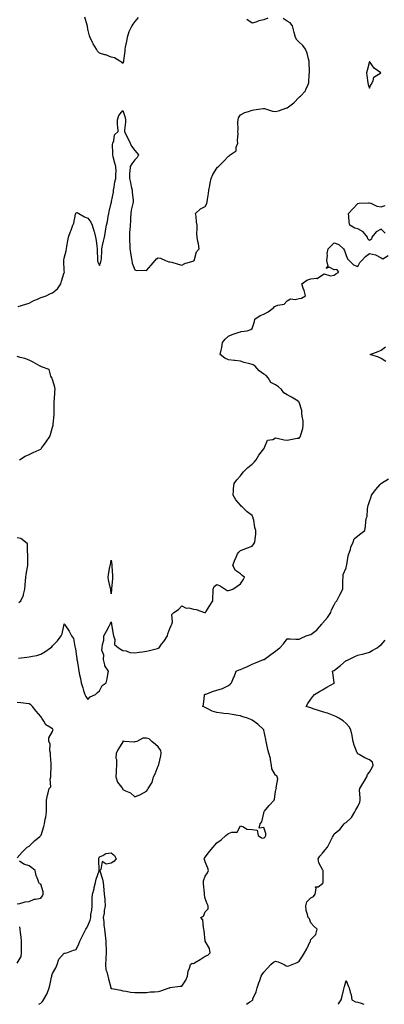
# Model space of a CAD drawing. Units: inches. Extents: x 939443 to 942083, y 7258298 to 7260938.
# Drawn here: x 940740 to 941051, y 7258298 to 7259137 of the extents above; entities that cross this region are included whole.
import ezdxf

# ---------------------------------------------------------------- set-up
doc = ezdxf.new("R2010")
doc.units = ezdxf.units.IN
doc.header["$MEASUREMENT"] = 0
doc.layers.add('Contour_93947258', color=7, linetype='Continuous', true_color=0x7b261b)

msp = doc.modelspace()

# ---------------------------------------------------------------- linework, layer by layer
at = {"layer": 'Contour_93947258'}
for points in [[(940738.73, 7258892.6, 3228), (940745.31, 7258894.66, 3228), (940748.05, 7258895.68, 3228), (940752.17, 7258897.8, 3228), (940755.18, 7258899.05, 3228), (940758.05, 7258900.35, 3228), (940759.24, 7258900.73, 3228), (940762.57, 7258901.92, 3228), (940766.27, 7258903.7, 3228), (940768.05, 7258904.31, 3228), (940772.2, 7258907.77, 3228), (940775.11, 7258911.92, 3228), (940775.75, 7258914.22, 3228), (940778.05, 7258921.71, 3228), (940778.12, 7258921.85, 3228), (940778.13, 7258921.92, 3228), (940778.13, 7258922, 3228), (940778.05, 7258923.17, 3228), (940777.7, 7258931.57, 3228), (940777.74, 7258931.92, 3228), (940777.79, 7258932.18, 3228), (940778.05, 7258933.9, 3228), (940779.68, 7258940.29, 3228), (940779.82, 7258941.92, 3228), (940780.24, 7258944.11, 3228), (940781.17, 7258948.8, 3228), (940781.76, 7258951.92, 3228), (940783.44, 7258956.53, 3228), (940783.84, 7258957.71, 3228), (940785.31, 7258961.92, 3228), (940786.09, 7258963.88, 3228), (940787.66, 7258971.53, 3228), (940787.78, 7258971.92, 3228), (940787.84, 7258972.13, 3228), (940788.05, 7258972.69, 3228), (940789.01, 7258972.88, 3228), (940790.34, 7258971.92, 3228), (940795.24, 7258969.11, 3228), (940798.05, 7258967.96, 3228), (940800.66, 7258964.53, 3228), (940801.89, 7258961.92, 3228), (940803.27, 7258957.14, 3228), (940803.45, 7258956.52, 3228), (940804.76, 7258951.92, 3228), (940805.14, 7258949.01, 3228), (940805.86, 7258944.11, 3228), (940806.17, 7258941.92, 3228), (940806.08, 7258939.95, 3228), (940806.37, 7258933.6, 3228), (940806.29, 7258931.92, 3228), (940806.66, 7258930.53, 3228), (940808.05, 7258927.75, 3228), (940809.21, 7258930.76, 3228), (940809.55, 7258931.92, 3228), (940809.68, 7258933.55, 3228), (940809.96, 7258940.01, 3228), (940810.13, 7258941.92, 3228), (940810.73, 7258944.6, 3228), (940811.43, 7258948.54, 3228), (940812.27, 7258951.92, 3228), (940813.26, 7258956.71, 3228), (940813.29, 7258957.16, 3228), (940814.05, 7258961.92, 3228), (940814.82, 7258965.15, 3228), (940815.53, 7258969.4, 3228), (940816.06, 7258971.92, 3228), (940816.4, 7258973.57, 3228), (940818.05, 7258980.79, 3228), (940818.23, 7258981.74, 3228), (940818.25, 7258981.92, 3228), (940818.27, 7258982.14, 3228), (940819.84, 7258990.13, 3228), (940820.08, 7258991.92, 3228), (940820.64, 7258994.51, 3228), (940821.08, 7258998.89, 3228), (940821.97, 7259001.92, 3228), (940821.97, 7259005.84, 3228), (940822.12, 7259007.85, 3228), (940822.11, 7259011.92, 3228), (940821.04, 7259014.91, 3228), (940819.82, 7259020.15, 3228), (940819.29, 7259021.92, 3228), (940819.44, 7259023.31, 3228), (940819.14, 7259030.83, 3228), (940819.31, 7259031.92, 3228), (940820.17, 7259034.04, 3228), (940820.81, 7259039.16, 3228), (940823.9, 7259041.92, 3228), (940823.78, 7259046.19, 3228), (940823.38, 7259047.25, 3228), (940823.31, 7259051.92, 3228), (940824.52, 7259055.45, 3228), (940828.05, 7259059.75, 3228), (940829.85, 7259053.72, 3228), (940830.14, 7259051.92, 3228), (940830.19, 7259049.78, 3228), (940829.22, 7259043.09, 3228), (940829.25, 7259041.92, 3228), (940830.56, 7259039.41, 3228), (940832.33, 7259036.2, 3228), (940834.29, 7259031.92, 3228), (940835.42, 7259029.29, 3228), (940838.05, 7259025.77, 3228), (940839.76, 7259023.63, 3228), (940841.34, 7259021.92, 3228), (940840.19, 7259019.78, 3228), (940838.05, 7259017.7, 3228), (940835.54, 7259014.43, 3228), (940834.09, 7259011.92, 3228), (940833.81, 7259007.68, 3228), (940833.74, 7259006.23, 3228), (940833.49, 7259001.92, 3228), (940834.51, 7258998.38, 3228), (940835.04, 7258994.93, 3228), (940835.76, 7258991.92, 3228), (940835.94, 7258989.81, 3228), (940836.63, 7258983.34, 3228), (940836.76, 7258981.92, 3228), (940836.54, 7258980.41, 3228), (940835.02, 7258974.95, 3228), (940834.68, 7258971.92, 3228), (940834.39, 7258968.26, 3228), (940834.44, 7258965.53, 3228), (940834.07, 7258961.92, 3228), (940833.88, 7258957.75, 3228), (940833.69, 7258956.28, 3228), (940833.55, 7258951.92, 3228), (940833.67, 7258947.55, 3228), (940833.86, 7258946.11, 3228), (940834.02, 7258941.92, 3228), (940834.54, 7258938.41, 3228), (940835.08, 7258934.89, 3228), (940835.53, 7258931.92, 3228), (940835.85, 7258929.72, 3228), (940838.05, 7258923.87, 3228), (940839.61, 7258923.48, 3228), (940846.15, 7258923.82, 3228), (940848.05, 7258923.54, 3228), (940852.03, 7258927.94, 3228), (940855.45, 7258931.92, 3228), (940856.67, 7258933.3, 3228), (940858.05, 7258934.29, 3228), (940859.92, 7258933.79, 3228), (940864.15, 7258931.92, 3228), (940867.01, 7258930.88, 3228), (940868.05, 7258930.81, 3228), (940869.59, 7258930.38, 3228), (940875.02, 7258928.89, 3228), (940878.05, 7258928.06, 3228), (940880.64, 7258929.33, 3228), (940887.42, 7258931.29, 3228), (940888.05, 7258931.52, 3228), (940888.33, 7258931.64, 3228), (940888.57, 7258931.92, 3228), (940888.98, 7258932.85, 3228), (940890.57, 7258939.4, 3228), (940892.96, 7258941.92, 3228), (940892.39, 7258946.26, 3228), (940891.8, 7258948.17, 3228), (940891.15, 7258951.92, 3228), (940891.1, 7258954.97, 3228), (940891.17, 7258958.8, 3228), (940891.16, 7258961.92, 3228), (940890.66, 7258964.53, 3228), (940890.32, 7258969.65, 3228), (940889.95, 7258971.92, 3228), (940894.05, 7258975.92, 3228), (940898.05, 7258978.05, 3228), (940899.48, 7258980.49, 3228), (940899.9, 7258981.92, 3228), (940900.09, 7258983.96, 3228), (940900.99, 7258988.98, 3228), (940901.22, 7258991.92, 3228), (940902.01, 7258995.88, 3228), (940902.26, 7258997.71, 3228), (940903.23, 7259001.92, 3228), (940904.65, 7259005.32, 3228), (940908.05, 7259010.72, 3228), (940908.62, 7259011.35, 3228), (940909.33, 7259011.92, 3228), (940913.62, 7259016.35, 3228), (940918.05, 7259020.9, 3228), (940918.67, 7259021.3, 3228), (940919.44, 7259021.92, 3228), (940924.48, 7259025.49, 3228), (940924.55, 7259028.42, 3228), (940925.89, 7259031.92, 3228), (940925.66, 7259034.31, 3228), (940926.19, 7259040.06, 3228), (940925.91, 7259041.92, 3228), (940926.31, 7259043.66, 3228), (940926.02, 7259049.89, 3228), (940926.31, 7259051.92, 3228), (940926.53, 7259053.44, 3228), (940928.05, 7259055.95, 3228), (940931.98, 7259057.99, 3228), (940935.05, 7259058.92, 3228), (940938.05, 7259060.09, 3228), (940939.58, 7259060.39, 3228), (940947.51, 7259061.38, 3228), (940948.05, 7259061.47, 3228), (940948.61, 7259061.36, 3228), (940955.46, 7259059.33, 3228), (940958.05, 7259058.95, 3228), (940960.5, 7259059.47, 3228), (940967.6, 7259061.92, 3228), (940967.9, 7259062.07, 3228), (940968.05, 7259062.14, 3228), (940969.09, 7259062.96, 3228), (940973.6, 7259066.37, 3228), (940978.05, 7259071.1, 3228), (940978.54, 7259071.43, 3228), (940979.18, 7259071.92, 3228), (940983.45, 7259076.52, 3228), (940983.77, 7259077.64, 3228), (940985.75, 7259081.92, 3228), (940986.26, 7259083.71, 3228), (940986.61, 7259090.48, 3228), (940986.9, 7259091.92, 3228), (940986.87, 7259093.1, 3228), (940986.73, 7259100.6, 3228), (940986.7, 7259101.92, 3228), (940986.04, 7259103.93, 3228), (940984.86, 7259108.73, 3228), (940983.52, 7259111.92, 3228), (940981.4, 7259115.27, 3228), (940978.05, 7259117.98, 3228), (940976.25, 7259120.12, 3228), (940974.9, 7259121.92, 3228), (940973.81, 7259126.16, 3228), (940973.46, 7259127.33, 3228), (940972.41, 7259131.92, 3228), (940970.54, 7259134.41, 3228), (940968.05, 7259135.79, 3228), (940964.4, 7259138.27, 3228)], [(940840.9, 7259139.07, 3228), (940838.05, 7259135.61, 3228), (940836.57, 7259133.4, 3228), (940835.51, 7259131.92, 3228), (940833.4, 7259127.27, 3228), (940833.15, 7259126.82, 3228), (940831.64, 7259121.92, 3228), (940831.05, 7259118.92, 3228), (940830.01, 7259113.88, 3228), (940829.62, 7259111.92, 3228), (940829.5, 7259110.47, 3228), (940828.45, 7259102.32, 3228), (940828.41, 7259101.92, 3228), (940828.37, 7259101.6, 3228), (940828.05, 7259099.72, 3228), (940827.01, 7259100.88, 3228), (940825.29, 7259101.92, 3228), (940820.88, 7259104.75, 3228), (940818.05, 7259105.36, 3228), (940813.32, 7259107.19, 3228), (940812.66, 7259107.31, 3228), (940808.05, 7259108.64, 3228), (940806.44, 7259110.31, 3228), (940805.52, 7259111.92, 3228), (940802.72, 7259116.59, 3228), (940802.11, 7259117.86, 3228), (940800.02, 7259121.92, 3228), (940799.5, 7259123.37, 3228), (940798.05, 7259129.02, 3228), (940797.77, 7259131.64, 3228), (940797.74, 7259131.92, 3228), (940797.53, 7259132.44, 3228), (940795.55, 7259139.42, 3228)], [(940951.46, 7259138.51, 3228), (940948.05, 7259137.05, 3228), (940943.77, 7259136.2, 3228), (940941.26, 7259135.13, 3228), (940938.05, 7259134.2, 3228), (940933.52, 7259137.39, 3228)], [(941051.38, 7258955.25, 3227), (941048.05, 7258958.6, 3227), (941043.68, 7258956.29, 3227), (941039.9, 7258951.92, 3227), (941039.86, 7258950.11, 3227), (941038.05, 7258948.84, 3227), (941036.66, 7258950.53, 3227), (941036.26, 7258951.92, 3227), (941032.54, 7258956.41, 3227), (941028.05, 7258959.05, 3227), (941025.5, 7258959.37, 3227), (941021.38, 7258961.92, 3227), (941020.65, 7258964.52, 3227), (941020.52, 7258969.45, 3227), (941020.06, 7258971.92, 3227), (941023.95, 7258976.02, 3227), (941028.05, 7258980.53, 3227), (941029.32, 7258980.65, 3227), (941037.12, 7258980.99, 3227), (941038.05, 7258981.07, 3227), (941039.27, 7258980.7, 3227), (941044.32, 7258978.19, 3227), (941048.05, 7258977.55, 3227), (941051.26, 7258978.71, 3227)], [(940739.17, 7258593.04, 3227), (940746.04, 7258593.93, 3227), (940748.05, 7258594.12, 3227), (940750.95, 7258594.82, 3227), (940754.65, 7258595.32, 3227), (940758.05, 7258596.42, 3227), (940761.55, 7258598.42, 3227), (940766.36, 7258601.92, 3227), (940767.32, 7258602.65, 3227), (940768.05, 7258603.56, 3227), (940772.31, 7258607.66, 3227), (940775.36, 7258611.92, 3227), (940776.23, 7258613.74, 3227), (940777.98, 7258621.85, 3227), (940778, 7258621.92, 3227), (940778.01, 7258621.96, 3227), (940778.05, 7258622.34, 3227), (940778.19, 7258622.06, 3227), (940778.26, 7258621.92, 3227), (940778.65, 7258621.32, 3227), (940782.26, 7258616.13, 3227), (940784.2, 7258611.92, 3227), (940785.87, 7258609.74, 3227), (940787.03, 7258602.94, 3227), (940787.42, 7258601.92, 3227), (940787.51, 7258601.38, 3227), (940788.05, 7258596.46, 3227), (940788.71, 7258592.58, 3227), (940788.85, 7258591.92, 3227), (940789.05, 7258590.92, 3227), (940790.09, 7258583.96, 3227), (940790.57, 7258581.92, 3227), (940791.16, 7258578.81, 3227), (940791.84, 7258575.71, 3227), (940792.5, 7258571.92, 3227), (940793.92, 7258567.79, 3227), (940794.52, 7258565.45, 3227), (940795.61, 7258561.92, 3227), (940796.53, 7258560.4, 3227), (940798.05, 7258557.76, 3227), (940800, 7258559.97, 3227), (940804.73, 7258561.92, 3227), (940806.26, 7258563.71, 3227), (940808.05, 7258565.09, 3227), (940810.27, 7258569.7, 3227), (940813.76, 7258571.92, 3227), (940814.52, 7258575.45, 3227), (940815.19, 7258579.06, 3227), (940815.76, 7258581.92, 3227), (940812.66, 7258586.53, 3227), (940812.73, 7258587.24, 3227), (940811.58, 7258591.92, 3227), (940811.81, 7258595.68, 3227), (940810.05, 7258599.92, 3227), (940810.46, 7258601.92, 3227), (940810.7, 7258604.57, 3227), (940811.63, 7258608.34, 3227), (940811.85, 7258611.92, 3227), (940813.92, 7258616.05, 3227), (940816.28, 7258620.15, 3227), (940817.26, 7258621.92, 3227), (940817.49, 7258622.48, 3227), (940818.05, 7258623.9, 3227), (940818.26, 7258622.13, 3227), (940818.26, 7258621.92, 3227), (940818.31, 7258621.66, 3227), (940819.67, 7258613.54, 3227), (940820.09, 7258611.92, 3227), (940821.1, 7258608.87, 3227), (940820.9, 7258604.77, 3227), (940824.28, 7258601.92, 3227), (940826.42, 7258600.29, 3227), (940828.05, 7258599.52, 3227), (940830.69, 7258599.28, 3227), (940833.83, 7258597.7, 3227), (940838.05, 7258597.54, 3227), (940841.97, 7258598, 3227), (940844.66, 7258598.53, 3227), (940848.05, 7258599, 3227), (940850.55, 7258599.42, 3227), (940857.44, 7258601.31, 3227), (940858.05, 7258601.44, 3227), (940858.33, 7258601.64, 3227), (940858.8, 7258601.92, 3227), (940860.99, 7258604.86, 3227), (940862.77, 7258607.2, 3227), (940865.86, 7258611.92, 3227), (940866.19, 7258613.78, 3227), (940868.05, 7258618.32, 3227), (940869.1, 7258620.87, 3227), (940869.56, 7258621.92, 3227), (940870.23, 7258624.1, 3227), (940869.66, 7258630.31, 3227), (940871.41, 7258631.92, 3227), (940875.49, 7258634.48, 3227), (940878.05, 7258637.68, 3227), (940881.88, 7258635.75, 3227), (940884.17, 7258635.8, 3227), (940888.05, 7258634.87, 3227), (940890.49, 7258634.36, 3227), (940897.46, 7258631.92, 3227), (940897.93, 7258631.8, 3227), (940898.05, 7258631.81, 3227), (940898.12, 7258631.85, 3227), (940898.22, 7258631.92, 3227), (940898.54, 7258632.41, 3227), (940902.18, 7258637.79, 3227), (940904.67, 7258641.92, 3227), (940904.72, 7258645.25, 3227), (940904.9, 7258648.77, 3227), (940904.94, 7258651.92, 3227), (940905.76, 7258654.21, 3227), (940908.05, 7258655.93, 3227), (940910.88, 7258654.75, 3227), (940915.08, 7258651.92, 3227), (940916.71, 7258650.58, 3227), (940918.05, 7258650.63, 3227), (940919.05, 7258650.92, 3227), (940921.65, 7258651.92, 3227), (940925.46, 7258654.51, 3227), (940928.05, 7258656.25, 3227), (940930.34, 7258659.63, 3227), (940931.71, 7258661.92, 3227), (940929.68, 7258663.55, 3227), (940928.05, 7258664.8, 3227), (940923.93, 7258667.8, 3227), (940921.67, 7258671.92, 3227), (940923.28, 7258676.69, 3227), (940923.78, 7258677.65, 3227), (940925.64, 7258681.92, 3227), (940926.69, 7258683.28, 3227), (940928.05, 7258684.71, 3227), (940932.71, 7258686.58, 3227), (940933.18, 7258686.79, 3227), (940938.05, 7258688.43, 3227), (940939.56, 7258690.41, 3227), (940940.44, 7258691.92, 3227), (940940.56, 7258694.43, 3227), (940941.15, 7258698.82, 3227), (940941.28, 7258701.92, 3227), (940940.48, 7258704.35, 3227), (940939.41, 7258710.56, 3227), (940939.06, 7258711.92, 3227), (940938.84, 7258712.71, 3227), (940938.05, 7258714.56, 3227), (940933.96, 7258717.83, 3227), (940929.55, 7258721.92, 3227), (940928.74, 7258722.61, 3227), (940928.05, 7258723.4, 3227), (940924.16, 7258728.03, 3227), (940921.79, 7258731.92, 3227), (940922.13, 7258736, 3227), (940922.32, 7258737.65, 3227), (940922.66, 7258741.92, 3227), (940924.94, 7258745.03, 3227), (940928.05, 7258748.48, 3227), (940929.63, 7258750.34, 3227), (940930.69, 7258751.92, 3227), (940934.33, 7258755.64, 3227), (940938.05, 7258758.32, 3227), (940939.82, 7258760.15, 3227), (940941.49, 7258761.92, 3227), (940943.82, 7258766.15, 3227), (940948.05, 7258771.45, 3227), (940948.2, 7258771.77, 3227), (940948.26, 7258771.92, 3227), (940948.69, 7258772.56, 3227), (940951.16, 7258778.81, 3227), (940955.61, 7258779.48, 3227), (940958.05, 7258780.68, 3227), (940959.48, 7258780.49, 3227), (940965.33, 7258779.2, 3227), (940968.05, 7258778.89, 3227), (940970.7, 7258779.27, 3227), (940976.51, 7258780.38, 3227), (940978.05, 7258780.62, 3227), (940978.75, 7258781.22, 3227), (940979.27, 7258781.92, 3227), (940979.56, 7258783.43, 3227), (940981.12, 7258788.85, 3227), (940981.59, 7258791.92, 3227), (940981.45, 7258795.32, 3227), (940980.6, 7258799.37, 3227), (940980.45, 7258801.92, 3227), (940980.32, 7258804.19, 3227), (940978.05, 7258811.08, 3227), (940977.7, 7258811.57, 3227), (940977.34, 7258811.92, 3227), (940971.67, 7258815.54, 3227), (940968.05, 7258817.36, 3227), (940965.19, 7258819.06, 3227), (940962.95, 7258821.92, 3227), (940960.47, 7258824.34, 3227), (940958.05, 7258825.88, 3227), (940954.13, 7258828, 3227), (940951.69, 7258831.92, 3227), (940950.01, 7258833.88, 3227), (940948.05, 7258835.11, 3227), (940944.09, 7258837.96, 3227), (940940.53, 7258841.92, 3227), (940939.08, 7258842.95, 3227), (940938.05, 7258843.37, 3227), (940936.05, 7258843.92, 3227), (940931.21, 7258845.08, 3227), (940928.05, 7258846.08, 3227), (940923.4, 7258846.57, 3227), (940922.74, 7258846.61, 3227), (940918.05, 7258847.15, 3227), (940914.77, 7258848.64, 3227), (940910.96, 7258851.92, 3227), (940911.67, 7258855.54, 3227), (940912.23, 7258857.74, 3227), (940912.9, 7258861.92, 3227), (940915.15, 7258864.82, 3227), (940918.05, 7258867.41, 3227), (940921.16, 7258868.81, 3227), (940926.93, 7258870.8, 3227), (940928.05, 7258871.24, 3227), (940928.62, 7258871.35, 3227), (940933.72, 7258871.92, 3227), (940936.88, 7258873.09, 3227), (940938.05, 7258873.96, 3227), (940940.08, 7258879.89, 3227), (940940.43, 7258881.92, 3227), (940945.03, 7258884.94, 3227), (940948.05, 7258886.23, 3227), (940951.77, 7258888.2, 3227), (940956.54, 7258891.92, 3227), (940957.12, 7258892.85, 3227), (940958.05, 7258893.09, 3227), (940960.01, 7258893.88, 3227), (940965.34, 7258894.63, 3227), (940968.05, 7258897.44, 3227), (940970.72, 7258899.25, 3227), (940974.83, 7258898.7, 3227), (940978.05, 7258899.45, 3227), (940980.23, 7258899.74, 3227), (940983.56, 7258901.92, 3227), (940982.41, 7258906.28, 3227), (940981.55, 7258908.42, 3227), (940980.37, 7258911.92, 3227), (940984.71, 7258915.26, 3227), (940988.05, 7258916.3, 3227), (940992.93, 7258916.8, 3227), (940993.49, 7258916.48, 3227), (940998.05, 7258919.77, 3227), (940999.3, 7258920.67, 3227), (941004.96, 7258918.83, 3227), (941008.05, 7258919.4, 3227), (941009.45, 7258920.52, 3227), (941011.98, 7258921.92, 3227), (941010.28, 7258924.15, 3227), (941008.05, 7258923.93, 3227), (941003.6, 7258926.37, 3227), (941001.19, 7258925.06, 3227), (941002.8, 7258927.17, 3227), (941001.7, 7258931.92, 3227), (941002.21, 7258936.08, 3227), (941002.09, 7258937.88, 3227), (941002.8, 7258941.92, 3227), (941005.43, 7258944.54, 3227), (941008.05, 7258947.01, 3227), (941011.81, 7258945.68, 3227), (941016.03, 7258941.92, 3227), (941016.7, 7258940.57, 3227), (941018.05, 7258936.23, 3227), (941019.42, 7258933.29, 3227), (941020.63, 7258931.92, 3227), (941024.5, 7258928.37, 3227), (941028.05, 7258926.84, 3227), (941029.8, 7258930.17, 3227), (941031.6, 7258931.92, 3227), (941034.54, 7258935.43, 3227), (941038.05, 7258937.78, 3227), (941043.02, 7258936.89, 3227), (941043.27, 7258936.7, 3227), (941048.05, 7258934.06, 3227), (941049.43, 7258933.3, 3227), (941053.81, 7258936.16, 3227)], [(941051.96, 7258845.83, 3226), (941048.05, 7258848.52, 3226), (941045.79, 7258849.66, 3226), (941038.59, 7258851.92, 3226), (941045.47, 7258854.5, 3226), (941048.05, 7258855.4, 3226), (941051.69, 7258858.28, 3226)], [(940739.81, 7258761.92, 3228), (940744.67, 7258765.3, 3228), (940748.05, 7258766.66, 3228), (940751.67, 7258768.3, 3228), (940756.69, 7258770.56, 3228), (940758.05, 7258771.17, 3228), (940758.4, 7258771.57, 3228), (940758.6, 7258771.92, 3228), (940760.32, 7258774.19, 3228), (940762.72, 7258777.25, 3228), (940765.7, 7258781.92, 3228), (940766.35, 7258783.62, 3228), (940768.05, 7258789.76, 3228), (940768.46, 7258791.51, 3228), (940768.53, 7258791.92, 3228), (940768.57, 7258792.44, 3228), (940769.47, 7258800.5, 3228), (940769.56, 7258801.92, 3228), (940769.51, 7258803.38, 3228), (940769.51, 7258810.46, 3228), (940769.48, 7258811.92, 3228), (940769.59, 7258813.46, 3228), (940770.02, 7258819.95, 3228), (940770.17, 7258821.92, 3228), (940770.02, 7258823.89, 3228), (940768.05, 7258830.64, 3228), (940767.64, 7258831.51, 3228), (940767.46, 7258831.92, 3228), (940766.68, 7258833.29, 3228), (940765.08, 7258838.95, 3228), (940758.76, 7258841.21, 3228), (940758.05, 7258841.65, 3228), (940757.87, 7258841.74, 3228), (940757.63, 7258841.92, 3228), (940751.53, 7258845.4, 3228), (940748.05, 7258846.89, 3228), (940744.42, 7258848.29, 3228), (940740.58, 7258849.39, 3228), (940738.05, 7258850.24, 3228)], [(940756.52, 7258298, 3226), (940758.05, 7258299.05, 3226), (940759.53, 7258300.44, 3226), (940760.27, 7258301.92, 3226), (940763.26, 7258306.71, 3226), (940763.42, 7258307.29, 3226), (940765.26, 7258311.92, 3226), (940765.84, 7258314.13, 3226), (940767.21, 7258321.08, 3226), (940767.42, 7258321.92, 3226), (940767.52, 7258322.45, 3226), (940768.05, 7258324.31, 3226), (940770.86, 7258329.11, 3226), (940772.05, 7258331.92, 3226), (940773.53, 7258336.44, 3226), (940778.05, 7258341.53, 3226), (940778.4, 7258341.57, 3226), (940780.29, 7258341.92, 3226), (940785.81, 7258344.16, 3226), (940788.05, 7258344.72, 3226), (940790.34, 7258349.63, 3226), (940791.3, 7258351.92, 3226), (940793.63, 7258356.34, 3226), (940794.73, 7258358.6, 3226), (940796.39, 7258361.92, 3226), (940796.99, 7258362.98, 3226), (940798.05, 7258364.9, 3226), (940800.17, 7258369.8, 3226), (940800.54, 7258371.92, 3226), (940800.75, 7258374.62, 3226), (940801.63, 7258378.34, 3226), (940801.82, 7258381.92, 3226), (940801.95, 7258385.82, 3226), (940801.91, 7258388.06, 3226), (940802.04, 7258391.92, 3226), (940803.44, 7258396.53, 3226), (940803.59, 7258397.46, 3226), (940804.67, 7258401.92, 3226), (940805.2, 7258404.77, 3226), (940807.75, 7258411.62, 3226), (940807.83, 7258411.92, 3226), (940807.84, 7258412.13, 3226), (940807.43, 7258421.3, 3226), (940807.46, 7258421.92, 3226), (940807.58, 7258422.39, 3226), (940808.05, 7258423.8, 3226), (940811.03, 7258424.9, 3226), (940813.43, 7258426.54, 3226), (940818.05, 7258427.13, 3226), (940820.97, 7258424.84, 3226), (940822.28, 7258421.92, 3226), (940820.22, 7258419.75, 3226), (940818.05, 7258418.27, 3226), (940813.67, 7258417.55, 3226), (940810.35, 7258419.62, 3226), (940809.12, 7258412.99, 3226), (940808.27, 7258411.92, 3226), (940808.32, 7258411.65, 3226), (940810.74, 7258404.61, 3226), (940811.04, 7258401.92, 3226), (940811.38, 7258398.59, 3226), (940811.74, 7258395.61, 3226), (940812.1, 7258391.92, 3226), (940812.49, 7258387.48, 3226), (940812.55, 7258386.42, 3226), (940812.97, 7258381.92, 3226), (940812.05, 7258377.92, 3226), (940811.92, 7258375.79, 3226), (940811.23, 7258371.92, 3226), (940811.71, 7258368.26, 3226), (940811.7, 7258365.57, 3226), (940812.35, 7258361.92, 3226), (940812.91, 7258357.06, 3226), (940812.95, 7258356.82, 3226), (940813.48, 7258351.92, 3226), (940813.58, 7258347.45, 3226), (940813.67, 7258346.3, 3226), (940813.78, 7258341.92, 3226), (940813.43, 7258337.3, 3226), (940813.37, 7258336.6, 3226), (940813.03, 7258331.92, 3226), (940813.58, 7258327.45, 3226), (940814.31, 7258325.66, 3226), (940815.09, 7258321.92, 3226), (940815.82, 7258319.69, 3226), (940817.6, 7258312.37, 3226), (940817.73, 7258311.92, 3226), (940817.84, 7258311.71, 3226), (940818.05, 7258311.51, 3226), (940818.62, 7258311.35, 3226), (940826.13, 7258310, 3226), (940828.05, 7258309.38, 3226), (940830.91, 7258309.06, 3226), (940834.39, 7258308.26, 3226), (940838.05, 7258307.95, 3226), (940841.82, 7258308.15, 3226), (940844.14, 7258308.01, 3226), (940848.05, 7258308.18, 3226), (940851.47, 7258308.5, 3226), (940854.78, 7258308.65, 3226), (940858.05, 7258308.92, 3226), (940860.4, 7258309.57, 3226), (940867.39, 7258311.92, 3226), (940867.84, 7258312.13, 3226), (940868.05, 7258312.23, 3226), (940868.38, 7258312.25, 3226), (940876.44, 7258313.53, 3226), (940878.05, 7258313.59, 3226), (940881.48, 7258318.49, 3226), (940883.06, 7258321.92, 3226), (940883.67, 7258326.3, 3226), (940884.81, 7258328.68, 3226), (940885.64, 7258331.92, 3226), (940887.02, 7258332.95, 3226), (940888.05, 7258332.87, 3226), (940890.35, 7258334.22, 3226), (940893.81, 7258336.16, 3226), (940898.05, 7258339.01, 3226), (940900.21, 7258339.76, 3226), (940902.45, 7258341.92, 3226), (940901.75, 7258345.62, 3226), (940898.05, 7258351.87, 3226), (940898.02, 7258351.92, 3226), (940898.02, 7258351.95, 3226), (940897.17, 7258361.04, 3226), (940897.05, 7258361.92, 3226), (940896.54, 7258363.43, 3226), (940896.13, 7258370, 3226), (940894.48, 7258371.92, 3226), (940896.75, 7258373.22, 3226), (940898.05, 7258376.69, 3226), (940900.52, 7258379.45, 3226), (940900.66, 7258381.92, 3226), (940899.78, 7258383.65, 3226), (940898.05, 7258388.31, 3226), (940897.46, 7258391.33, 3226), (940897.39, 7258391.92, 3226), (940897.38, 7258392.59, 3226), (940896.72, 7258400.59, 3226), (940896.7, 7258401.92, 3226), (940896.71, 7258403.26, 3226), (940898.05, 7258407.33, 3226), (940899.93, 7258410.04, 3226), (940900.85, 7258411.92, 3226), (940900.21, 7258414.08, 3226), (940898.05, 7258419.43, 3226), (940897.42, 7258421.3, 3226), (940897.07, 7258421.92, 3226), (940897.52, 7258422.45, 3226), (940898.05, 7258423.34, 3226), (940901.82, 7258428.15, 3226), (940904.9, 7258431.92, 3226), (940906.43, 7258433.54, 3226), (940908.05, 7258435.54, 3226), (940911.83, 7258438.14, 3226), (940915.6, 7258441.92, 3226), (940917.08, 7258442.89, 3226), (940918.05, 7258443.65, 3226), (940920.88, 7258444.75, 3226), (940925.28, 7258444.69, 3226), (940928.05, 7258450.18, 3226), (940930.62, 7258449.35, 3226), (940933.53, 7258447.4, 3226), (940938.05, 7258446.98, 3226), (940942.47, 7258446.34, 3226), (940943.12, 7258441.92, 3226), (940945.97, 7258439.84, 3226), (940948.05, 7258439.53, 3226), (940949.13, 7258440.84, 3226), (940949.79, 7258441.92, 3226), (940949.67, 7258443.54, 3226), (940948.05, 7258448.79, 3226), (940944.19, 7258448.06, 3226), (940944.93, 7258451.92, 3226), (940946.35, 7258453.62, 3226), (940948.05, 7258460.99, 3226), (940948.17, 7258461.8, 3226), (940948.2, 7258461.92, 3226), (940948.72, 7258462.59, 3226), (940952.47, 7258467.5, 3226), (940956.86, 7258471.92, 3226), (940957.26, 7258472.71, 3226), (940958.05, 7258479.28, 3226), (940958.44, 7258481.53, 3226), (940958.89, 7258481.92, 3226), (940958.59, 7258482.46, 3226), (940959.85, 7258490.12, 3226), (940959.49, 7258491.92, 3226), (940958.99, 7258492.86, 3226), (940958.05, 7258493.42, 3226), (940954.93, 7258498.8, 3226), (940954.64, 7258501.92, 3226), (940953.69, 7258506.28, 3226), (940953.58, 7258507.45, 3226), (940952.25, 7258511.92, 3226), (940951.41, 7258515.28, 3226), (940950.6, 7258519.37, 3226), (940950, 7258521.92, 3226), (940949.78, 7258523.65, 3226), (940948.05, 7258531.67, 3226), (940947.98, 7258531.85, 3226), (940947.95, 7258531.92, 3226), (940942.79, 7258536.66, 3226), (940938.05, 7258540.16, 3226), (940936.84, 7258540.71, 3226), (940934.19, 7258541.92, 3226), (940929.43, 7258543.3, 3226), (940928.05, 7258543.78, 3226), (940925.76, 7258544.21, 3226), (940921.08, 7258544.95, 3226), (940918.05, 7258545.55, 3226), (940914, 7258545.97, 3226), (940912.35, 7258546.22, 3226), (940908.05, 7258546.61, 3226), (940904.01, 7258547.88, 3226), (940899.88, 7258550.09, 3226), (940898.05, 7258550.89, 3226), (940897.46, 7258551.33, 3226), (940896.22, 7258551.92, 3226), (940896.58, 7258553.39, 3226), (940897.44, 7258561.31, 3226), (940897.56, 7258561.92, 3226), (940897.84, 7258562.13, 3226), (940898.05, 7258562.24, 3226), (940898.55, 7258562.42, 3226), (940905.2, 7258564.77, 3226), (940908.05, 7258565.72, 3226), (940912.8, 7258567.17, 3226), (940913.93, 7258567.8, 3226), (940918.05, 7258569.66, 3226), (940919.25, 7258570.72, 3226), (940920.58, 7258571.92, 3226), (940922.31, 7258576.18, 3226), (940922.74, 7258577.23, 3226), (940924.61, 7258581.92, 3226), (940926.99, 7258582.98, 3226), (940928.05, 7258583.36, 3226), (940930.62, 7258584.49, 3226), (940934.05, 7258585.92, 3226), (940938.05, 7258587.86, 3226), (940940.95, 7258589.02, 3226), (940947.86, 7258591.73, 3226), (940948.05, 7258591.81, 3226), (940948.13, 7258591.84, 3226), (940948.26, 7258591.92, 3226), (940953.88, 7258596.09, 3226), (940958.05, 7258599.02, 3226), (940959.63, 7258600.34, 3226), (940961.66, 7258601.92, 3226), (940964.65, 7258605.32, 3226), (940968.05, 7258609.52, 3226), (940970.37, 7258609.6, 3226), (940975.27, 7258609.14, 3226), (940978.05, 7258609.21, 3226), (940979.93, 7258610.04, 3226), (940984.15, 7258611.92, 3226), (940986.98, 7258612.99, 3226), (940988.05, 7258613.19, 3226), (940992.7, 7258616.57, 3226), (940993.12, 7258616.85, 3226), (940993.72, 7258617.59, 3226), (940997.41, 7258621.92, 3226), (940997.68, 7258622.29, 3226), (940998.05, 7258622.82, 3226), (941002.31, 7258627.66, 3226), (941005, 7258631.92, 3226), (941005.78, 7258634.19, 3226), (941008.05, 7258638.55, 3226), (941009.2, 7258640.77, 3226), (941010.17, 7258641.92, 3226), (941012.55, 7258646.42, 3226), (941012.9, 7258647.07, 3226), (941015.26, 7258651.92, 3226), (941015.44, 7258654.53, 3226), (941015.41, 7258659.28, 3226), (941015.56, 7258661.92, 3226), (941015.7, 7258664.27, 3226), (941018.05, 7258670, 3226), (941018.41, 7258671.56, 3226), (941018.47, 7258671.92, 3226), (941018.64, 7258672.51, 3226), (941019.8, 7258680.17, 3226), (941020.55, 7258681.92, 3226), (941021.76, 7258685.63, 3226), (941022.26, 7258687.71, 3226), (941024.03, 7258691.92, 3226), (941025.12, 7258694.85, 3226), (941028.05, 7258697.31, 3226), (941030.62, 7258699.35, 3226), (941034.12, 7258701.92, 3226), (941034.57, 7258705.4, 3226), (941034.92, 7258708.79, 3226), (941035.31, 7258711.92, 3226), (941036.12, 7258713.85, 3226), (941036.24, 7258720.11, 3226), (941036.67, 7258721.92, 3226), (941036.85, 7258723.12, 3226), (941038.05, 7258726.57, 3226), (941039.45, 7258730.52, 3226), (941039.89, 7258731.92, 3226), (941043.33, 7258736.64, 3226), (941047.17, 7258741.04, 3226), (941047.93, 7258741.92, 3226), (941048.05, 7258742.04, 3226), (941048.36, 7258742.23, 3226), (941054.2, 7258745.77, 3226)], [(940739.39, 7258640.58, 3228), (940741.17, 7258641.92, 3228), (940743.23, 7258646.74, 3228), (940743.26, 7258647.13, 3228), (940744.5, 7258651.92, 3228), (940744.7, 7258655.27, 3228), (940744.98, 7258658.85, 3228), (940745.18, 7258661.92, 3228), (940745.59, 7258664.38, 3228), (940746.69, 7258670.56, 3228), (940746.92, 7258671.92, 3228), (940746.95, 7258673.02, 3228), (940747.07, 7258680.94, 3228), (940747.1, 7258681.92, 3228), (940746.59, 7258683.38, 3228), (940746.61, 7258690.48, 3228), (940744.93, 7258691.92, 3228), (940741.04, 7258694.91, 3228), (940738.05, 7258695.64, 3228)], [(940933.15, 7258298, 3225), (940936.17, 7258300.04, 3225), (940938.05, 7258301.32, 3225), (940938.32, 7258301.65, 3225), (940938.54, 7258301.92, 3225), (940938.81, 7258302.68, 3225), (940941.4, 7258308.57, 3225), (940942.38, 7258311.92, 3225), (940943.67, 7258316.3, 3225), (940944.51, 7258318.38, 3225), (940945.76, 7258321.92, 3225), (940946.52, 7258323.45, 3225), (940948.05, 7258325.35, 3225), (940951.17, 7258328.8, 3225), (940953.88, 7258331.92, 3225), (940956.14, 7258333.83, 3225), (940958.05, 7258334.78, 3225), (940960.3, 7258334.17, 3225), (940965.34, 7258331.92, 3225), (940967.04, 7258330.91, 3225), (940968.05, 7258330.49, 3225), (940969.28, 7258330.69, 3225), (940972.29, 7258331.92, 3225), (940976.43, 7258333.54, 3225), (940978.05, 7258334.77, 3225), (940981.06, 7258338.91, 3225), (940982.59, 7258341.92, 3225), (940984.69, 7258345.28, 3225), (940987.6, 7258351.47, 3225), (940987.84, 7258351.92, 3225), (940987.86, 7258352.11, 3225), (940988.05, 7258353.18, 3225), (940992.38, 7258357.59, 3225), (940993.52, 7258361.92, 3225), (940990.66, 7258364.53, 3225), (940988.05, 7258367.54, 3225), (940986.93, 7258370.8, 3225), (940985.77, 7258371.92, 3225), (940985.35, 7258374.62, 3225), (940984.18, 7258378.05, 3225), (940983.79, 7258381.92, 3225), (940984.53, 7258385.44, 3225), (940988.05, 7258388.78, 3225), (940990.21, 7258389.76, 3225), (940991.63, 7258391.92, 3225), (940992.69, 7258396.56, 3225), (940991.99, 7258397.98, 3225), (940994.37, 7258398.24, 3225), (940998.05, 7258400.86, 3225), (940998.47, 7258401.5, 3225), (940998.62, 7258401.92, 3225), (940998.57, 7258402.44, 3225), (940998.6, 7258411.37, 3225), (940998.56, 7258411.92, 3225), (940998.36, 7258412.23, 3225), (940998.05, 7258412.9, 3225), (940994.8, 7258418.67, 3225), (940994.27, 7258421.92, 3225), (940995.76, 7258424.21, 3225), (940998.05, 7258426.88, 3225), (941000.34, 7258429.63, 3225), (941002.34, 7258431.92, 3225), (941004.15, 7258435.82, 3225), (941006.6, 7258440.47, 3225), (941007.34, 7258441.92, 3225), (941007.64, 7258442.33, 3225), (941008.05, 7258443.28, 3225), (941012.9, 7258447.07, 3225), (941016.44, 7258451.92, 3225), (941017.39, 7258452.58, 3225), (941018.05, 7258452.86, 3225), (941022.73, 7258457.24, 3225), (941025.65, 7258461.92, 3225), (941026.35, 7258463.62, 3225), (941028.05, 7258466.62, 3225), (941029.81, 7258470.16, 3225), (941030.07, 7258471.92, 3225), (941030.22, 7258474.09, 3225), (941029.54, 7258480.43, 3225), (941029.68, 7258481.92, 3225), (941032.34, 7258486.21, 3225), (941032.88, 7258487.09, 3225), (941035.83, 7258491.92, 3225), (941036.21, 7258493.76, 3225), (941038.05, 7258495.72, 3225), (941040.23, 7258499.74, 3225), (941041.26, 7258501.92, 3225), (941040.48, 7258504.35, 3225), (941038.05, 7258506.29, 3225), (941034.07, 7258507.94, 3225), (941029.15, 7258510.82, 3225), (941028.05, 7258511.4, 3225), (941027.87, 7258511.74, 3225), (941027.8, 7258511.92, 3225), (941027.67, 7258512.3, 3225), (941025.04, 7258518.91, 3225), (941024.2, 7258521.92, 3225), (941023.21, 7258526.76, 3225), (941023.17, 7258527.04, 3225), (941022.06, 7258531.92, 3225), (941020.59, 7258534.46, 3225), (941018.05, 7258537.4, 3225), (941015.71, 7258539.58, 3225), (941011.9, 7258541.92, 3225), (941009.33, 7258543.2, 3225), (941008.05, 7258543.8, 3225), (941005.11, 7258544.86, 3225), (941002.13, 7258546, 3225), (940998.05, 7258547.37, 3225), (940994.54, 7258548.41, 3225), (940990.05, 7258549.92, 3225), (940988.05, 7258550.55, 3225), (940987.01, 7258550.88, 3225), (940984.05, 7258551.92, 3225), (940985.48, 7258554.49, 3225), (940988.05, 7258557.98, 3225), (940989.67, 7258560.3, 3225), (940991.07, 7258561.92, 3225), (940995.51, 7258564.46, 3225), (940998.05, 7258566.04, 3225), (941001.63, 7258568.34, 3225), (941007.96, 7258571.83, 3225), (941008.05, 7258571.88, 3225), (941008.07, 7258571.9, 3225), (941008.11, 7258571.92, 3225), (941008.09, 7258571.96, 3225), (941008.05, 7258572.33, 3225), (941006.71, 7258580.58, 3225), (941006.61, 7258581.92, 3225), (941007.6, 7258582.37, 3225), (941008.05, 7258582.6, 3225), (941011.14, 7258585.01, 3225), (941013.3, 7258586.67, 3225), (941018.05, 7258590.88, 3225), (941018.82, 7258591.15, 3225), (941020.43, 7258591.92, 3225), (941025.61, 7258594.36, 3225), (941028.05, 7258595.6, 3225), (941032.85, 7258596.72, 3225), (941033.18, 7258596.79, 3225), (941038.05, 7258598.04, 3225), (941040.46, 7258599.51, 3225), (941044.68, 7258601.92, 3225), (941046.57, 7258603.4, 3225), (941048.05, 7258604.44, 3225), (941051.53, 7258608.44, 3225)], [(940738.05, 7258422.76, 3227), (940742.27, 7258427.7, 3227), (940746.43, 7258431.92, 3227), (940747.45, 7258432.52, 3227), (940748.05, 7258432.83, 3227), (940752.62, 7258437.35, 3227), (940757.24, 7258441.11, 3227), (940758.05, 7258441.78, 3227), (940758.13, 7258441.84, 3227), (940758.22, 7258441.92, 3227), (940758.27, 7258442.14, 3227), (940760.56, 7258449.41, 3227), (940761.15, 7258451.92, 3227), (940761.84, 7258455.71, 3227), (940762.39, 7258457.58, 3227), (940763, 7258461.92, 3227), (940762.96, 7258466.83, 3227), (940762.92, 7258467.05, 3227), (940762.87, 7258471.92, 3227), (940763.84, 7258476.13, 3227), (940764.29, 7258478.16, 3227), (940765.15, 7258481.92, 3227), (940766.49, 7258483.48, 3227), (940765.99, 7258489.86, 3227), (940766.57, 7258491.92, 3227), (940766.46, 7258493.51, 3227), (940766.89, 7258500.76, 3227), (940766.78, 7258501.92, 3227), (940766.84, 7258503.13, 3227), (940766.29, 7258510.16, 3227), (940766.36, 7258511.92, 3227), (940765.81, 7258514.16, 3227), (940766.11, 7258519.98, 3227), (940765, 7258521.92, 3227), (940764.98, 7258524.99, 3227), (940768.05, 7258530.42, 3227), (940768.44, 7258531.53, 3227), (940768.6, 7258531.92, 3227), (940768.44, 7258532.31, 3227), (940768.05, 7258532.65, 3227), (940765.68, 7258534.29, 3227), (940762.28, 7258536.15, 3227), (940760.65, 7258539.32, 3227), (940758.91, 7258541.92, 3227), (940758.67, 7258542.54, 3227), (940758.05, 7258543.41, 3227), (940753.99, 7258547.86, 3227), (940751.04, 7258551.92, 3227), (940749.44, 7258553.31, 3227), (940748.05, 7258553.96, 3227), (940745.7, 7258554.27, 3227), (940741.05, 7258554.92, 3227), (940738.05, 7258555.32, 3227)], [(940738.05, 7258383.7, 3227), (940740.13, 7258384, 3227), (940744.69, 7258385.28, 3227), (940748.05, 7258385.64, 3227), (940752.32, 7258387.65, 3227), (940753.67, 7258387.54, 3227), (940758.05, 7258388.46, 3227), (940759.52, 7258390.45, 3227), (940760.2, 7258391.92, 3227), (940760.02, 7258393.89, 3227), (940758.05, 7258400.4, 3227), (940756.94, 7258400.81, 3227), (940756.36, 7258401.92, 3227), (940755.61, 7258404.36, 3227), (940753.97, 7258407.84, 3227), (940753.19, 7258411.92, 3227), (940750.38, 7258414.25, 3227), (940748.05, 7258415.93, 3227), (940743.55, 7258417.42, 3227), (940739.87, 7258420.1, 3227)], [(940738.05, 7258333.01, 3227), (940741.25, 7258338.72, 3227), (940741.62, 7258341.92, 3227), (940741.74, 7258345.61, 3227), (940741.57, 7258348.4, 3227), (940741.72, 7258351.92, 3227), (940741.44, 7258355.31, 3227), (940740.83, 7258359.14, 3227), (940740.56, 7258361.92, 3227), (940740.08, 7258363.95, 3227)], [(941011.31, 7258298, 3224), (941011.56, 7258298.41, 3224), (941013.94, 7258301.92, 3224), (941014.9, 7258305.07, 3224), (941015.98, 7258309.85, 3224), (941016.54, 7258311.92, 3224), (941016.84, 7258313.13, 3224), (941018.05, 7258318.42, 3224), (941019.88, 7258313.75, 3224), (941020.75, 7258311.92, 3224), (941021.59, 7258308.38, 3224), (941022.32, 7258306.19, 3224), (941023.08, 7258301.92, 3224), (941026.16, 7258300.03, 3224), (941028.05, 7258299.81, 3224), (941030.92, 7258299.05, 3224), (941033.09, 7258298, 3224)]]:
    msp.add_polyline3d(points, dxfattribs=at)
for points in [[(941038.05, 7259078.82, 3228), (941038.96, 7259081.01, 3228), (941039.53, 7259081.92, 3228), (941041.04, 7259084.91, 3228), (941041.84, 7259088.13, 3228), (941047.68, 7259091.92, 3228), (941041.95, 7259095.82, 3228), (941038.05, 7259101.65, 3228), (941036.18, 7259093.79, 3228), (941035.56, 7259091.92, 3228), (941035.81, 7259089.68, 3228), (941036.66, 7259083.31, 3228), (941036.83, 7259081.92, 3228), (941037.13, 7259081, 3228)], [(940818.05, 7258647.77, 3227), (940817.59, 7258651.46, 3227), (940817.57, 7258651.92, 3227), (940817.45, 7258652.52, 3227), (940815.82, 7258659.69, 3227), (940815.41, 7258661.92, 3227), (940815.76, 7258664.21, 3227), (940816.89, 7258670.76, 3227), (940817.07, 7258671.92, 3227), (940817.31, 7258672.66, 3227), (940818.05, 7258676.52, 3227), (940818.56, 7258672.43, 3227), (940818.61, 7258671.92, 3227), (940818.56, 7258671.41, 3227), (940819.24, 7258663.11, 3227), (940819.15, 7258661.92, 3227), (940819.2, 7258660.77, 3227), (940818.28, 7258652.15, 3227), (940818.3, 7258651.92, 3227), (940818.28, 7258651.69, 3227)], [(940848.05, 7258479.63, 3227), (940849.04, 7258480.93, 3227), (940849.55, 7258481.92, 3227), (940852.12, 7258485.99, 3227), (940852.95, 7258487.02, 3227), (940853.99, 7258491.92, 3227), (940855.57, 7258494.4, 3227), (940858.05, 7258501.17, 3227), (940858.33, 7258501.64, 3227), (940858.38, 7258501.92, 3227), (940858.46, 7258502.33, 3227), (940860.34, 7258509.63, 3227), (940860.71, 7258511.92, 3227), (940860.39, 7258514.26, 3227), (940858.05, 7258517.48, 3227), (940855.64, 7258519.51, 3227), (940852.63, 7258521.92, 3227), (940850.34, 7258524.21, 3227), (940848.05, 7258524.86, 3227), (940845.05, 7258524.92, 3227), (940839.79, 7258521.92, 3227), (940838.4, 7258521.57, 3227), (940838.05, 7258521.62, 3227), (940837.63, 7258521.5, 3227), (940829.26, 7258521.92, 3227), (940828.28, 7258522.15, 3227), (940828.05, 7258522.17, 3227), (940827.99, 7258521.98, 3227), (940827.97, 7258521.92, 3227), (940827.85, 7258521.72, 3227), (940824.12, 7258515.85, 3227), (940822.36, 7258511.92, 3227), (940822.11, 7258507.86, 3227), (940822.66, 7258506.53, 3227), (940822.54, 7258501.92, 3227), (940822.26, 7258497.71, 3227), (940822.21, 7258496.08, 3227), (940821.95, 7258491.92, 3227), (940823.49, 7258487.36, 3227), (940826.85, 7258483.12, 3227), (940827.67, 7258481.92, 3227), (940827.76, 7258481.63, 3227), (940828.05, 7258480.95, 3227), (940830.08, 7258479.89, 3227), (940834.36, 7258478.23, 3227), (940838.05, 7258474.81, 3227), (940842.96, 7258476.83, 3227), (940843.1, 7258476.87, 3227)]]:
    msp.add_polyline3d(points, close=True, dxfattribs=at)

doc.saveas('drawing.dxf')
